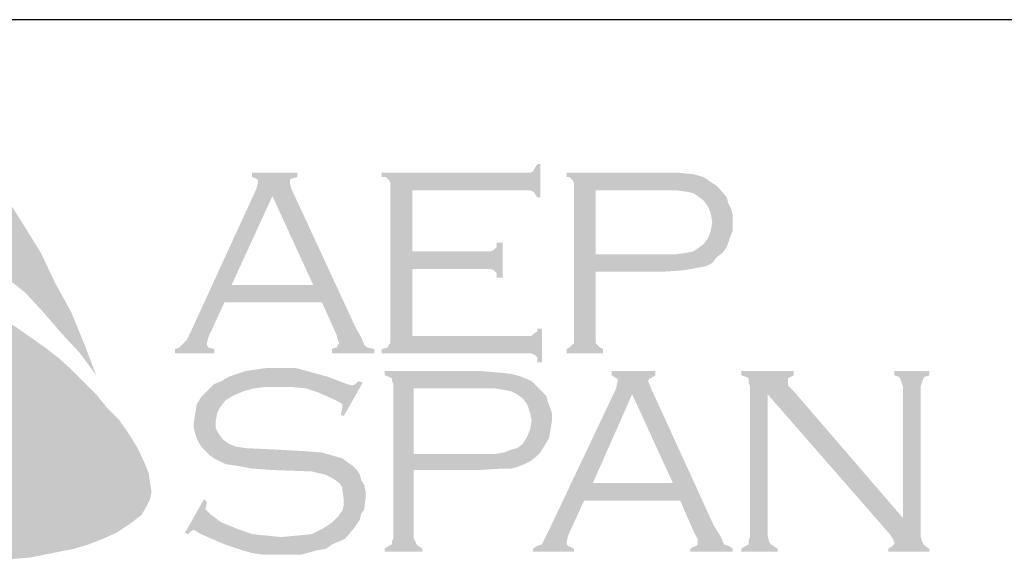
# Model space of a CAD drawing. Extents: x 30.3 to 38.8, y 3.6 to 14.6.
# Drawn here: x 31.7 to 33.1, y 4.3 to 5 of the extents above; entities that cross this region are included whole.
import ezdxf

# ---------------------------------------------------------------- set-up
doc = ezdxf.new("R2010")
doc.units = 0
doc.header["$MEASUREMENT"] = 0
for name, color, linetype in [('BORDER', 8, 'CONTINUOUS'), ('LAYER_1', 160, 'CONTINUOUS'), ('SHT-INFO', 3, 'CONTINUOUS')]:
    doc.layers.add(name, color=color, linetype=linetype)

# ---------------------------------------------------------------- blocks, each defined once
blk = doc.blocks.new('A$C1FEC152B')
at = {"layer": 'LAYER_1'}
for points in [[(22.049, 36.601), (23.283, 34.925), (24.43, 33.249), (25.488, 31.574), (26.635, 29.722), (27.517, 27.869), (28.487, 26.106), (29.281, 24.165), (29.986, 22.313), (29.016, 23.636), (27.869, 24.871), (26.811, 26.106), (25.665, 27.34), (24.43, 28.31), (23.107, 29.281), (22.401, 29.722), (21.696, 30.074), (20.902, 30.515), (20.108, 30.78), (19.315, 30.956), (18.697, 31.044), (17.903, 30.956), (17.198, 30.868), (16.492, 30.603), (15.875, 30.251), (15.258, 29.81), (14.728, 29.369), (14.023, 28.575), (13.406, 27.781), (12.788, 26.988), (12.347, 26.106), (11.818, 25.135), (11.465, 24.253), (10.672, 22.313), (10.495, 24.253), (10.407, 26.37), (10.495, 28.31), (10.672, 30.339), (11.024, 32.191), (11.465, 34.131), (12.083, 35.983), (12.788, 37.747), (13.317, 38.806), (13.67, 39.335), (14.111, 39.776), (14.464, 40.217), (14.993, 40.569), (15.522, 40.834), (16.14, 40.922), (16.581, 40.922), (17.022, 40.746), (17.551, 40.658), (17.903, 40.393), (18.785, 39.952), (19.491, 39.335), (20.197, 38.629), (20.902, 37.924), (22.049, 36.601)], [(49.124, 28.751), (49.124, 24.694), (56.092, 24.694), (56.356, 24.694), (56.533, 24.871), (56.709, 24.959), (56.709, 25.135), (56.974, 25.135), (56.974, 23.107), (56.709, 23.107), (56.709, 23.372), (56.533, 23.548), (56.356, 23.636), (56.092, 23.636), (47.272, 23.636), (47.272, 23.901), (47.625, 23.989), (47.713, 24.165), (47.801, 24.253), (47.801, 24.606), (47.801, 33.69), (47.801, 33.955), (47.713, 34.131), (47.537, 34.308), (47.272, 34.308), (47.272, 34.572), (56.003, 34.572), (56.268, 34.572), (56.444, 34.66), (56.533, 34.837), (56.709, 35.101), (56.885, 35.101), (56.885, 33.073), (56.709, 33.073), (56.533, 33.338), (56.444, 33.426), (56.268, 33.514), (56.003, 33.514), (49.124, 33.514), (49.124, 29.81), (53.622, 29.81), (53.887, 29.81), (54.063, 29.898), (54.24, 30.074), (54.24, 30.339), (54.592, 30.339), (54.592, 28.222), (54.24, 28.222), (54.24, 28.487), (54.063, 28.663), (53.887, 28.751), (53.622, 28.751), (49.124, 28.751)], [(32.544, 17.815), (32.985, 16.845), (33.161, 16.404), (33.249, 15.787), (33.338, 15.258), (33.249, 14.817), (32.985, 14.288), (32.72, 13.847), (32.015, 13.317), (31.221, 12.788), (30.427, 12.435), (29.545, 12.083), (28.663, 11.818), (27.781, 11.642), (26.017, 11.289), (23.989, 11.113), (22.049, 10.936), (19.932, 10.936), (17.903, 10.936), (15.875, 10.936), (13.847, 11.201), (11.818, 11.377), (9.878, 11.642), (11.465, 11.818), (13.229, 12.083), (14.817, 12.435), (16.492, 12.965), (18.08, 13.494), (18.785, 13.758), (19.579, 14.199), (20.285, 14.552), (20.99, 14.993), (21.696, 15.434), (22.401, 16.051), (22.842, 16.581), (23.283, 17.11), (23.548, 17.727), (23.813, 18.433), (23.901, 19.138), (23.901, 19.844), (23.901, 20.638), (23.636, 21.255), (23.372, 22.225), (23.019, 23.195), (22.49, 24.077), (22.049, 24.959), (21.431, 25.841), (20.902, 26.723), (19.667, 28.222), (21.431, 27.34), (23.283, 26.37), (25.135, 25.224), (26.899, 23.989), (27.693, 23.372), (28.487, 22.666), (29.281, 21.872), (29.986, 21.167), (30.692, 20.285), (31.397, 19.579), (32.015, 18.697), (32.544, 17.815)], [(46.126, 21.872), (44.979, 19.844), (44.803, 19.932), (44.891, 20.373), (44.891, 20.549), (44.803, 20.638), (44.274, 20.902), (43.48, 21.255), (42.686, 21.519), (41.804, 21.608), (40.922, 21.608), (40.217, 21.608), (39.511, 21.519), (38.894, 21.343), (38.276, 21.078), (37.835, 20.814), (37.483, 20.373), (37.306, 20.02), (37.218, 19.491), (37.218, 19.138), (37.394, 18.785), (37.659, 18.433), (38.012, 18.168), (38.453, 17.992), (39.07, 17.903), (40.922, 17.815), (42.51, 17.727), (43.656, 17.639), (44.274, 17.463), (44.891, 17.286), (45.244, 17.022), (45.508, 16.845), (45.773, 16.581), (45.949, 16.316), (46.038, 15.963), (46.214, 15.699), (46.302, 15.258), (46.302, 14.905), (46.214, 14.199), (46.038, 13.935), (45.949, 13.582), (45.773, 13.317), (45.597, 13.053), (45.067, 12.435), (44.715, 12.259), (44.274, 12.083), (43.921, 11.818), (43.392, 11.73), (42.422, 11.465), (41.275, 11.465), (40.04, 11.465), (39.423, 11.553), (38.806, 11.73), (37.747, 12.083), (36.336, 12.7), (35.895, 12.965), (35.719, 12.876), (35.542, 12.7), (35.366, 12.788), (36.513, 14.817), (36.689, 14.64), (36.601, 14.199), (36.689, 14.111), (36.865, 13.935), (37.571, 13.406), (38.453, 13.053), (39.423, 12.7), (40.305, 12.612), (41.187, 12.524), (42.157, 12.612), (43.039, 12.7), (43.744, 13.053), (44.274, 13.406), (44.626, 13.758), (44.891, 14.111), (44.979, 14.464), (44.979, 14.817), (44.891, 15.346), (44.891, 15.522), (44.715, 15.787), (44.362, 16.051), (43.833, 16.316), (43.392, 16.404), (43.039, 16.492), (40.658, 16.581), (39.423, 16.669), (38.453, 16.845), (37.835, 16.933), (37.13, 17.286), (36.865, 17.463), (36.689, 17.639), (36.424, 17.903), (36.248, 18.168), (36.072, 18.521), (35.983, 18.785), (35.895, 19.138), (35.895, 19.403), (35.983, 20.02), (36.072, 20.549), (36.336, 20.99), (36.777, 21.431), (37.13, 21.784), (37.571, 21.96), (38.012, 22.225), (38.541, 22.401), (39.07, 22.578), (39.688, 22.666), (40.305, 22.754), (41.01, 22.754), (42.069, 22.754), (43.039, 22.49), (44.009, 22.225), (45.156, 21.784), (45.508, 21.696), (45.685, 21.784), (45.861, 21.96), (46.126, 21.872)], [(70.644, 21.167), (70.644, 12.612), (70.732, 12.259), (70.82, 12.083), (70.997, 11.994), (71.261, 11.818), (71.261, 11.642), (69.056, 11.642), (69.056, 11.818), (69.321, 11.994), (69.497, 12.083), (69.497, 12.259), (69.585, 12.612), (69.585, 21.608), (69.497, 21.872), (69.497, 22.137), (69.321, 22.225), (69.056, 22.313), (69.056, 22.578), (72.231, 22.578), (72.231, 22.313), (71.878, 22.137), (71.878, 22.049), (71.878, 21.96), (71.878, 21.696), (72.231, 21.343), (78.846, 13.67), (78.846, 21.608), (78.758, 21.872), (78.669, 22.137), (78.581, 22.225), (78.317, 22.313), (78.317, 22.578), (80.433, 22.578), (80.433, 22.313), (80.169, 22.225), (80.081, 22.137), (79.992, 21.872), (79.904, 21.608), (79.904, 12.612), (79.992, 12.259), (80.081, 12.083), (80.169, 11.994), (80.433, 11.818), (80.433, 11.642), (77.964, 11.642), (77.964, 11.818), (78.228, 11.994), (78.317, 12.083), (78.317, 12.171), (78.228, 12.435), (77.964, 12.788), (70.644, 21.167)]]:
    blk.add_hatch(color=7, dxfattribs=at).paths.add_polyline_path(points)
h = blk.add_hatch(color=7, dxfattribs=at)
edge = h.paths.add_edge_path(flags=16)
edge.add_spline(control_points=[(43.127, 27.781), (43.127, 27.781), (40.658, 33.161), (40.658, 33.161), (40.658, 33.161), (38.188, 27.781), (38.188, 27.781), (38.188, 27.781), (43.127, 27.781), (43.127, 27.781), (43.127, 27.781), (43.127, 27.781), (43.127, 27.781), (43.127, 27.781), (43.127, 27.781), (43.127, 27.781)], knot_values=[0, 0, 0, 0, 1, 1, 1, 2, 2, 2, 3, 3, 3, 4, 4, 4, 5, 5, 5, 5], degree=3, periodic=0)
edge = h.paths.add_edge_path()
edge.add_spline(control_points=[(43.656, 26.723), (43.656, 26.723), (37.747, 26.723), (37.747, 26.723), (37.747, 26.723), (36.777, 24.606), (36.777, 24.606), (36.777, 24.606), (36.777, 24.606), (36.777, 24.606), (36.777, 24.606), (36.689, 24.253), (36.689, 24.253), (36.689, 24.253), (36.689, 24.253), (36.689, 24.253), (36.689, 24.253), (36.689, 24.165), (36.689, 24.165), (36.689, 24.165), (36.777, 23.989), (36.777, 23.989), (36.777, 23.989), (37.13, 23.901), (37.13, 23.901), (37.13, 23.901), (37.13, 23.636), (37.13, 23.636), (37.13, 23.636), (34.749, 23.636), (34.749, 23.636), (34.749, 23.636), (34.749, 23.901), (34.749, 23.901), (34.749, 23.901), (34.749, 23.901), (34.749, 23.901), (34.749, 23.901), (35.013, 23.989), (35.013, 23.989), (35.013, 23.989), (35.19, 24.165), (35.19, 24.165), (35.19, 24.165), (35.19, 24.165), (35.19, 24.165), (35.19, 24.165), (35.454, 24.43), (35.454, 24.43), (35.454, 24.43), (35.719, 24.959), (35.719, 24.959), (35.719, 24.959), (39.688, 33.602), (39.688, 33.602), (39.688, 33.602), (39.688, 33.602), (39.688, 33.602), (39.688, 33.602), (39.776, 33.955), (39.776, 33.955), (39.776, 33.955), (39.776, 33.955), (39.776, 33.955), (39.776, 33.955), (39.776, 34.131), (39.776, 34.131), (39.776, 34.131), (39.688, 34.219), (39.688, 34.219), (39.688, 34.219), (39.423, 34.308), (39.423, 34.308), (39.423, 34.308), (39.423, 34.572), (39.423, 34.572), (39.423, 34.572), (42.157, 34.572), (42.157, 34.572), (42.157, 34.572), (42.157, 34.308), (42.157, 34.308), (42.157, 34.308), (42.157, 34.308), (42.157, 34.308), (42.157, 34.308), (41.804, 34.219), (41.804, 34.219), (41.804, 34.219), (41.716, 34.131), (41.716, 34.131), (41.716, 34.131), (41.716, 33.955), (41.716, 33.955), (41.716, 33.955), (41.716, 33.955), (41.716, 33.955), (41.716, 33.955), (41.804, 33.602), (41.804, 33.602), (41.804, 33.602), (45.685, 25.224), (45.685, 25.224), (45.685, 25.224), (45.685, 25.224), (45.685, 25.224), (45.685, 25.224), (46.038, 24.606), (46.038, 24.606), (46.038, 24.606), (46.214, 24.165), (46.214, 24.165), (46.214, 24.165), (46.214, 24.165), (46.214, 24.165), (46.214, 24.165), (46.39, 23.989), (46.39, 23.989), (46.39, 23.989), (46.831, 23.901), (46.831, 23.901), (46.831, 23.901), (46.831, 23.636), (46.831, 23.636), (46.831, 23.636), (44.274, 23.636), (44.274, 23.636), (44.274, 23.636), (44.274, 23.901), (44.274, 23.901), (44.274, 23.901), (44.274, 23.901), (44.274, 23.901), (44.274, 23.901), (44.45, 23.989), (44.45, 23.989), (44.45, 23.989), (44.538, 23.989), (44.538, 23.989), (44.538, 23.989), (44.626, 24.165), (44.626, 24.165), (44.626, 24.165), (44.715, 24.253), (44.715, 24.253), (44.715, 24.253), (44.715, 24.253), (44.715, 24.253), (44.715, 24.253), (44.626, 24.43), (44.626, 24.43), (44.626, 24.43), (44.538, 24.783), (44.538, 24.783), (44.538, 24.783), (43.656, 26.723), (43.656, 26.723), (43.656, 26.723), (43.656, 26.723), (43.656, 26.723), (43.656, 26.723), (43.656, 26.723), (43.656, 26.723)], knot_values=[0, 0, 0, 0, 1, 1, 1, 2, 2, 2, 3, 3, 3, 4, 4, 4, 5, 5, 5, 6, 6, 6, 7, 7, 7, 8, 8, 8, 9, 9, 9, 10, 10, 10, 11, 11, 11, 12, 12, 12, 13, 13, 13, 14, 14, 14, 15, 15, 15, 16, 16, 16, 17, 17, 17, 18, 18, 18, 19, 19, 19, 20, 20, 20, 21, 21, 21, 22, 22, 22, 23, 23, 23, 24, 24, 24, 25, 25, 25, 26, 26, 26, 27, 27, 27, 28, 28, 28, 29, 29, 29, 30, 30, 30, 31, 31, 31, 32, 32, 32, 33, 33, 33, 34, 34, 34, 35, 35, 35, 36, 36, 36, 37, 37, 37, 38, 38, 38, 39, 39, 39, 40, 40, 40, 41, 41, 41, 42, 42, 42, 43, 43, 43, 44, 44, 44, 45, 45, 45, 46, 46, 46, 47, 47, 47, 48, 48, 48, 49, 49, 49, 50, 50, 50, 51, 51, 51, 52, 52, 52, 53, 53, 53, 54, 54, 54, 54], degree=3, periodic=0)
h = blk.add_hatch(color=7, dxfattribs=at)
edge = h.paths.add_edge_path(flags=16)
edge.add_spline(control_points=[(60.237, 29.633), (60.237, 29.633), (64.294, 29.633), (64.294, 29.633), (64.294, 29.633), (64.294, 29.633), (64.294, 29.633), (64.294, 29.633), (65.088, 29.633), (65.088, 29.633), (65.088, 29.633), (65.705, 29.722), (65.705, 29.722), (65.705, 29.722), (65.705, 29.722), (65.705, 29.722), (65.705, 29.722), (66.146, 29.81), (66.146, 29.81), (66.146, 29.81), (66.41, 29.986), (66.41, 29.986), (66.41, 29.986), (66.41, 29.986), (66.41, 29.986), (66.41, 29.986), (66.763, 30.251), (66.763, 30.251), (66.763, 30.251), (67.028, 30.603), (67.028, 30.603), (67.028, 30.603), (67.204, 31.044), (67.204, 31.044), (67.204, 31.044), (67.292, 31.574), (67.292, 31.574), (67.292, 31.574), (67.292, 31.574), (67.292, 31.574), (67.292, 31.574), (67.204, 32.103), (67.204, 32.103), (67.204, 32.103), (67.028, 32.544), (67.028, 32.544), (67.028, 32.544), (66.763, 32.897), (66.763, 32.897), (66.763, 32.897), (66.41, 33.161), (66.41, 33.161), (66.41, 33.161), (66.41, 33.161), (66.41, 33.161), (66.41, 33.161), (66.146, 33.338), (66.146, 33.338), (66.146, 33.338), (65.705, 33.426), (65.705, 33.426), (65.705, 33.426), (65.705, 33.426), (65.705, 33.426), (65.705, 33.426), (65.088, 33.514), (65.088, 33.514), (65.088, 33.514), (64.294, 33.514), (64.294, 33.514), (64.294, 33.514), (60.237, 33.514), (60.237, 33.514), (60.237, 33.514), (60.237, 29.633), (60.237, 29.633), (60.237, 29.633), (60.237, 29.633), (60.237, 29.633), (60.237, 29.633), (60.237, 29.633), (60.237, 29.633)], knot_values=[0, 0, 0, 0, 1, 1, 1, 2, 2, 2, 3, 3, 3, 4, 4, 4, 5, 5, 5, 6, 6, 6, 7, 7, 7, 8, 8, 8, 9, 9, 9, 10, 10, 10, 11, 11, 11, 12, 12, 12, 13, 13, 13, 14, 14, 14, 15, 15, 15, 16, 16, 16, 17, 17, 17, 18, 18, 18, 19, 19, 19, 20, 20, 20, 21, 21, 21, 22, 22, 22, 23, 23, 23, 24, 24, 24, 25, 25, 25, 26, 26, 26, 27, 27, 27, 27], degree=3, periodic=0)
edge = h.paths.add_edge_path()
edge.add_spline(control_points=[(60.237, 28.575), (60.237, 28.575), (60.237, 24.518), (60.237, 24.518), (60.237, 24.518), (60.237, 24.518), (60.237, 24.518), (60.237, 24.518), (60.237, 24.253), (60.237, 24.253), (60.237, 24.253), (60.325, 24.165), (60.325, 24.165), (60.325, 24.165), (60.325, 24.165), (60.325, 24.165), (60.325, 24.165), (60.501, 23.989), (60.501, 23.989), (60.501, 23.989), (60.678, 23.901), (60.678, 23.901), (60.678, 23.901), (60.678, 23.636), (60.678, 23.636), (60.678, 23.636), (58.473, 23.636), (58.473, 23.636), (58.473, 23.636), (58.473, 23.901), (58.473, 23.901), (58.473, 23.901), (58.473, 23.901), (58.473, 23.901), (58.473, 23.901), (58.649, 23.989), (58.649, 23.989), (58.649, 23.989), (58.826, 24.165), (58.826, 24.165), (58.826, 24.165), (58.826, 24.165), (58.826, 24.165), (58.826, 24.165), (58.914, 24.253), (58.914, 24.253), (58.914, 24.253), (58.914, 24.518), (58.914, 24.518), (58.914, 24.518), (58.914, 33.778), (58.914, 33.778), (58.914, 33.778), (58.914, 33.778), (58.914, 33.778), (58.914, 33.778), (58.914, 33.955), (58.914, 33.955), (58.914, 33.955), (58.826, 34.131), (58.826, 34.131), (58.826, 34.131), (58.826, 34.131), (58.826, 34.131), (58.826, 34.131), (58.649, 34.308), (58.649, 34.308), (58.649, 34.308), (58.473, 34.308), (58.473, 34.308), (58.473, 34.308), (58.473, 34.572), (58.473, 34.572), (58.473, 34.572), (64.206, 34.572), (64.206, 34.572), (64.206, 34.572), (64.206, 34.572), (64.206, 34.572), (64.206, 34.572), (65.264, 34.572), (65.264, 34.572), (65.264, 34.572), (66.146, 34.484), (66.146, 34.484), (66.146, 34.484), (66.146, 34.484), (66.146, 34.484), (66.146, 34.484), (66.763, 34.308), (66.763, 34.308), (66.763, 34.308), (67.292, 33.955), (67.292, 33.955), (67.292, 33.955), (67.292, 33.955), (67.292, 33.955), (67.292, 33.955), (67.557, 33.778), (67.557, 33.778), (67.557, 33.778), (67.733, 33.602), (67.733, 33.602), (67.733, 33.602), (68.174, 33.073), (68.174, 33.073), (68.174, 33.073), (68.174, 33.073), (68.174, 33.073), (68.174, 33.073), (68.263, 32.72), (68.263, 32.72), (68.263, 32.72), (68.439, 32.367), (68.439, 32.367), (68.439, 32.367), (68.527, 32.015), (68.527, 32.015), (68.527, 32.015), (68.527, 31.574), (68.527, 31.574), (68.527, 31.574), (68.527, 31.574), (68.527, 31.574), (68.527, 31.574), (68.527, 31.044), (68.527, 31.044), (68.527, 31.044), (68.351, 30.603), (68.351, 30.603), (68.351, 30.603), (68.174, 30.074), (68.174, 30.074), (68.174, 30.074), (67.91, 29.722), (67.91, 29.722), (67.91, 29.722), (67.91, 29.722), (67.91, 29.722), (67.91, 29.722), (67.557, 29.457), (67.557, 29.457), (67.557, 29.457), (67.292, 29.104), (67.292, 29.104), (67.292, 29.104), (66.94, 28.928), (66.94, 28.928), (66.94, 28.928), (66.499, 28.84), (66.499, 28.84), (66.499, 28.84), (66.499, 28.84), (66.499, 28.84), (66.499, 28.84), (66.058, 28.751), (66.058, 28.751), (66.058, 28.751), (65.528, 28.663), (65.528, 28.663), (65.528, 28.663), (64.206, 28.575), (64.206, 28.575), (64.206, 28.575), (60.237, 28.575), (60.237, 28.575), (60.237, 28.575), (60.237, 28.575), (60.237, 28.575), (60.237, 28.575), (60.237, 28.575), (60.237, 28.575)], knot_values=[0, 0, 0, 0, 1, 1, 1, 2, 2, 2, 3, 3, 3, 4, 4, 4, 5, 5, 5, 6, 6, 6, 7, 7, 7, 8, 8, 8, 9, 9, 9, 10, 10, 10, 11, 11, 11, 12, 12, 12, 13, 13, 13, 14, 14, 14, 15, 15, 15, 16, 16, 16, 17, 17, 17, 18, 18, 18, 19, 19, 19, 20, 20, 20, 21, 21, 21, 22, 22, 22, 23, 23, 23, 24, 24, 24, 25, 25, 25, 26, 26, 26, 27, 27, 27, 28, 28, 28, 29, 29, 29, 30, 30, 30, 31, 31, 31, 32, 32, 32, 33, 33, 33, 34, 34, 34, 35, 35, 35, 36, 36, 36, 37, 37, 37, 38, 38, 38, 39, 39, 39, 40, 40, 40, 41, 41, 41, 42, 42, 42, 43, 43, 43, 44, 44, 44, 45, 45, 45, 46, 46, 46, 47, 47, 47, 48, 48, 48, 49, 49, 49, 50, 50, 50, 51, 51, 51, 52, 52, 52, 53, 53, 53, 54, 54, 54, 55, 55, 55, 56, 56, 56, 57, 57, 57, 57], degree=3, periodic=0)
h = blk.add_hatch(color=7, dxfattribs=at)
edge = h.paths.add_edge_path(flags=16)
edge.add_spline(control_points=[(49.213, 17.551), (49.213, 17.551), (53.358, 17.551), (53.358, 17.551), (53.358, 17.551), (53.358, 17.551), (53.358, 17.551), (53.358, 17.551), (54.151, 17.551), (54.151, 17.551), (54.151, 17.551), (54.681, 17.639), (54.681, 17.639), (54.681, 17.639), (54.681, 17.639), (54.681, 17.639), (54.681, 17.639), (55.122, 17.815), (55.122, 17.815), (55.122, 17.815), (55.474, 17.903), (55.474, 17.903), (55.474, 17.903), (55.474, 17.903), (55.474, 17.903), (55.474, 17.903), (55.827, 18.168), (55.827, 18.168), (55.827, 18.168), (56.092, 18.609), (56.092, 18.609), (56.092, 18.609), (56.268, 19.05), (56.268, 19.05), (56.268, 19.05), (56.356, 19.579), (56.356, 19.579), (56.356, 19.579), (56.356, 19.579), (56.356, 19.579), (56.356, 19.579), (56.268, 20.02), (56.268, 20.02), (56.268, 20.02), (56.092, 20.549), (56.092, 20.549), (56.092, 20.549), (55.827, 20.902), (55.827, 20.902), (55.827, 20.902), (55.474, 21.167), (55.474, 21.167), (55.474, 21.167), (55.474, 21.167), (55.474, 21.167), (55.474, 21.167), (55.122, 21.343), (55.122, 21.343), (55.122, 21.343), (54.681, 21.431), (54.681, 21.431), (54.681, 21.431), (54.681, 21.431), (54.681, 21.431), (54.681, 21.431), (54.151, 21.519), (54.151, 21.519), (54.151, 21.519), (53.358, 21.519), (53.358, 21.519), (53.358, 21.519), (49.213, 21.519), (49.213, 21.519), (49.213, 21.519), (49.213, 17.551), (49.213, 17.551), (49.213, 17.551), (49.213, 17.551), (49.213, 17.551), (49.213, 17.551), (49.213, 17.551), (49.213, 17.551)], knot_values=[0, 0, 0, 0, 1, 1, 1, 2, 2, 2, 3, 3, 3, 4, 4, 4, 5, 5, 5, 6, 6, 6, 7, 7, 7, 8, 8, 8, 9, 9, 9, 10, 10, 10, 11, 11, 11, 12, 12, 12, 13, 13, 13, 14, 14, 14, 15, 15, 15, 16, 16, 16, 17, 17, 17, 18, 18, 18, 19, 19, 19, 20, 20, 20, 21, 21, 21, 22, 22, 22, 23, 23, 23, 24, 24, 24, 25, 25, 25, 26, 26, 26, 27, 27, 27, 27], degree=3, periodic=0)
edge = h.paths.add_edge_path()
edge.add_spline(control_points=[(49.213, 16.581), (49.213, 16.581), (49.213, 12.435), (49.213, 12.435), (49.213, 12.435), (49.213, 12.435), (49.213, 12.435), (49.213, 12.435), (49.301, 12.259), (49.301, 12.259), (49.301, 12.259), (49.389, 12.083), (49.389, 12.083), (49.389, 12.083), (49.389, 12.083), (49.389, 12.083), (49.389, 12.083), (49.477, 11.994), (49.477, 11.994), (49.477, 11.994), (49.742, 11.818), (49.742, 11.818), (49.742, 11.818), (49.742, 11.642), (49.742, 11.642), (49.742, 11.642), (47.449, 11.642), (47.449, 11.642), (47.449, 11.642), (47.449, 11.818), (47.449, 11.818), (47.449, 11.818), (47.449, 11.818), (47.449, 11.818), (47.449, 11.818), (47.713, 11.994), (47.713, 11.994), (47.713, 11.994), (47.89, 12.083), (47.89, 12.083), (47.89, 12.083), (47.89, 12.083), (47.89, 12.083), (47.89, 12.083), (47.89, 12.259), (47.89, 12.259), (47.89, 12.259), (47.978, 12.435), (47.978, 12.435), (47.978, 12.435), (47.978, 21.784), (47.978, 21.784), (47.978, 21.784), (47.978, 21.784), (47.978, 21.784), (47.978, 21.784), (47.89, 21.96), (47.89, 21.96), (47.89, 21.96), (47.89, 22.137), (47.89, 22.137), (47.89, 22.137), (47.89, 22.137), (47.89, 22.137), (47.89, 22.137), (47.713, 22.225), (47.713, 22.225), (47.713, 22.225), (47.449, 22.313), (47.449, 22.313), (47.449, 22.313), (47.449, 22.578), (47.449, 22.578), (47.449, 22.578), (53.181, 22.578), (53.181, 22.578), (53.181, 22.578), (53.181, 22.578), (53.181, 22.578), (53.181, 22.578), (54.24, 22.49), (54.24, 22.49), (54.24, 22.49), (55.122, 22.401), (55.122, 22.401), (55.122, 22.401), (55.122, 22.401), (55.122, 22.401), (55.122, 22.401), (55.739, 22.225), (55.739, 22.225), (55.739, 22.225), (56.356, 21.96), (56.356, 21.96), (56.356, 21.96), (56.356, 21.96), (56.356, 21.96), (56.356, 21.96), (56.533, 21.784), (56.533, 21.784), (56.533, 21.784), (56.797, 21.519), (56.797, 21.519), (56.797, 21.519), (57.238, 21.078), (57.238, 21.078), (57.238, 21.078), (57.238, 21.078), (57.238, 21.078), (57.238, 21.078), (57.326, 20.726), (57.326, 20.726), (57.326, 20.726), (57.503, 20.285), (57.503, 20.285), (57.503, 20.285), (57.591, 20.02), (57.591, 20.02), (57.591, 20.02), (57.591, 19.579), (57.591, 19.579), (57.591, 19.579), (57.591, 19.579), (57.591, 19.579), (57.591, 19.579), (57.503, 19.05), (57.503, 19.05), (57.503, 19.05), (57.415, 18.521), (57.415, 18.521), (57.415, 18.521), (57.15, 18.08), (57.15, 18.08), (57.15, 18.08), (56.885, 17.639), (56.885, 17.639), (56.885, 17.639), (56.885, 17.639), (56.885, 17.639), (56.885, 17.639), (56.621, 17.374), (56.621, 17.374), (56.621, 17.374), (56.268, 17.11), (56.268, 17.11), (56.268, 17.11), (55.915, 16.933), (55.915, 16.933), (55.915, 16.933), (55.474, 16.757), (55.474, 16.757), (55.474, 16.757), (55.474, 16.757), (55.474, 16.757), (55.474, 16.757), (55.122, 16.669), (55.122, 16.669), (55.122, 16.669), (54.592, 16.669), (54.592, 16.669), (54.592, 16.669), (53.181, 16.581), (53.181, 16.581), (53.181, 16.581), (49.213, 16.581), (49.213, 16.581), (49.213, 16.581), (49.213, 16.581), (49.213, 16.581), (49.213, 16.581), (49.213, 16.581), (49.213, 16.581)], knot_values=[0, 0, 0, 0, 1, 1, 1, 2, 2, 2, 3, 3, 3, 4, 4, 4, 5, 5, 5, 6, 6, 6, 7, 7, 7, 8, 8, 8, 9, 9, 9, 10, 10, 10, 11, 11, 11, 12, 12, 12, 13, 13, 13, 14, 14, 14, 15, 15, 15, 16, 16, 16, 17, 17, 17, 18, 18, 18, 19, 19, 19, 20, 20, 20, 21, 21, 21, 22, 22, 22, 23, 23, 23, 24, 24, 24, 25, 25, 25, 26, 26, 26, 27, 27, 27, 28, 28, 28, 29, 29, 29, 30, 30, 30, 31, 31, 31, 32, 32, 32, 33, 33, 33, 34, 34, 34, 35, 35, 35, 36, 36, 36, 37, 37, 37, 38, 38, 38, 39, 39, 39, 40, 40, 40, 41, 41, 41, 42, 42, 42, 43, 43, 43, 44, 44, 44, 45, 45, 45, 46, 46, 46, 47, 47, 47, 48, 48, 48, 49, 49, 49, 50, 50, 50, 51, 51, 51, 52, 52, 52, 53, 53, 53, 54, 54, 54, 55, 55, 55, 56, 56, 56, 57, 57, 57, 57], degree=3, periodic=0)
h = blk.add_hatch(color=7, dxfattribs=at)
edge = h.paths.add_edge_path(flags=16)
edge.add_spline(control_points=[(64.911, 15.787), (64.911, 15.787), (62.442, 21.167), (62.442, 21.167), (62.442, 21.167), (60.06, 15.787), (60.06, 15.787), (60.06, 15.787), (64.911, 15.787), (64.911, 15.787), (64.911, 15.787), (64.911, 15.787), (64.911, 15.787), (64.911, 15.787), (64.911, 15.787), (64.911, 15.787)], knot_values=[0, 0, 0, 0, 1, 1, 1, 2, 2, 2, 3, 3, 3, 4, 4, 4, 5, 5, 5, 5], degree=3, periodic=0)
edge = h.paths.add_edge_path()
edge.add_spline(control_points=[(65.352, 14.728), (65.352, 14.728), (59.531, 14.728), (59.531, 14.728), (59.531, 14.728), (58.561, 12.612), (58.561, 12.612), (58.561, 12.612), (58.561, 12.612), (58.561, 12.612), (58.561, 12.612), (58.473, 12.171), (58.473, 12.171), (58.473, 12.171), (58.473, 12.171), (58.473, 12.171), (58.473, 12.171), (58.473, 12.083), (58.473, 12.083), (58.473, 12.083), (58.561, 11.994), (58.561, 11.994), (58.561, 11.994), (58.914, 11.818), (58.914, 11.818), (58.914, 11.818), (58.914, 11.642), (58.914, 11.642), (58.914, 11.642), (56.444, 11.642), (56.444, 11.642), (56.444, 11.642), (56.444, 11.818), (56.444, 11.818), (56.444, 11.818), (56.444, 11.818), (56.444, 11.818), (56.444, 11.818), (56.709, 11.994), (56.709, 11.994), (56.709, 11.994), (56.974, 12.083), (56.974, 12.083), (56.974, 12.083), (56.974, 12.083), (56.974, 12.083), (56.974, 12.083), (57.15, 12.435), (57.15, 12.435), (57.15, 12.435), (57.415, 12.965), (57.415, 12.965), (57.415, 12.965), (61.472, 21.519), (61.472, 21.519), (61.472, 21.519), (61.472, 21.519), (61.472, 21.519), (61.472, 21.519), (61.56, 21.96), (61.56, 21.96), (61.56, 21.96), (61.56, 21.96), (61.56, 21.96), (61.56, 21.96), (61.56, 22.137), (61.56, 22.137), (61.56, 22.137), (61.472, 22.137), (61.472, 22.137), (61.472, 22.137), (61.207, 22.313), (61.207, 22.313), (61.207, 22.313), (61.207, 22.578), (61.207, 22.578), (61.207, 22.578), (63.853, 22.578), (63.853, 22.578), (63.853, 22.578), (63.853, 22.313), (63.853, 22.313), (63.853, 22.313), (63.853, 22.313), (63.853, 22.313), (63.853, 22.313), (63.588, 22.137), (63.588, 22.137), (63.588, 22.137), (63.5, 22.137), (63.5, 22.137), (63.5, 22.137), (63.412, 21.96), (63.412, 21.96), (63.412, 21.96), (63.412, 21.96), (63.412, 21.96), (63.412, 21.96), (63.588, 21.519), (63.588, 21.519), (63.588, 21.519), (67.381, 13.229), (67.381, 13.229), (67.381, 13.229), (67.381, 13.229), (67.381, 13.229), (67.381, 13.229), (67.822, 12.524), (67.822, 12.524), (67.822, 12.524), (67.998, 12.083), (67.998, 12.083), (67.998, 12.083), (67.998, 12.083), (67.998, 12.083), (67.998, 12.083), (68.263, 11.994), (68.263, 11.994), (68.263, 11.994), (68.527, 11.818), (68.527, 11.818), (68.527, 11.818), (68.527, 11.642), (68.527, 11.642), (68.527, 11.642), (65.969, 11.642), (65.969, 11.642), (65.969, 11.642), (65.969, 11.818), (65.969, 11.818), (65.969, 11.818), (65.969, 11.818), (65.969, 11.818), (65.969, 11.818), (66.146, 11.906), (66.146, 11.906), (66.146, 11.906), (66.322, 11.994), (66.322, 11.994), (66.322, 11.994), (66.41, 12.083), (66.41, 12.083), (66.41, 12.083), (66.41, 12.259), (66.41, 12.259), (66.41, 12.259), (66.41, 12.259), (66.41, 12.259), (66.41, 12.259), (66.41, 12.435), (66.41, 12.435), (66.41, 12.435), (66.234, 12.7), (66.234, 12.7), (66.234, 12.7), (65.352, 14.728), (65.352, 14.728), (65.352, 14.728), (65.352, 14.728), (65.352, 14.728), (65.352, 14.728), (65.352, 14.728), (65.352, 14.728)], knot_values=[0, 0, 0, 0, 1, 1, 1, 2, 2, 2, 3, 3, 3, 4, 4, 4, 5, 5, 5, 6, 6, 6, 7, 7, 7, 8, 8, 8, 9, 9, 9, 10, 10, 10, 11, 11, 11, 12, 12, 12, 13, 13, 13, 14, 14, 14, 15, 15, 15, 16, 16, 16, 17, 17, 17, 18, 18, 18, 19, 19, 19, 20, 20, 20, 21, 21, 21, 22, 22, 22, 23, 23, 23, 24, 24, 24, 25, 25, 25, 26, 26, 26, 27, 27, 27, 28, 28, 28, 29, 29, 29, 30, 30, 30, 31, 31, 31, 32, 32, 32, 33, 33, 33, 34, 34, 34, 35, 35, 35, 36, 36, 36, 37, 37, 37, 38, 38, 38, 39, 39, 39, 40, 40, 40, 41, 41, 41, 42, 42, 42, 43, 43, 43, 44, 44, 44, 45, 45, 45, 46, 46, 46, 47, 47, 47, 48, 48, 48, 49, 49, 49, 50, 50, 50, 51, 51, 51, 52, 52, 52, 53, 53, 53, 54, 54, 54, 54], degree=3, periodic=0)
blk = doc.blocks.new('A$C363D5FB8')
at = {"layer": 'SHT-INFO', "xscale": 0.07341859652114202, "yscale": 0.07341859652114202, "zscale": 0.07341859652114148, "rotation": 90}
blk.add_blockref('A$C1FEC152B', (3.0045, 0), dxfattribs=at)

msp = doc.modelspace()

# ---------------------------------------------------------------- linework, layer by layer
at = {"layer": 'BORDER'}
msp.add_line((38.4307, 5.0104), (30.8682, 5.0104), dxfattribs=at)

# ---------------------------------------------------------------- block references
at = {"layer": 'BORDER', "xscale": 0.3125, "yscale": 0.3125, "zscale": 0.3125, "rotation": 270}
msp.add_blockref('A$C363D5FB8', (31.1511, 4.9436), dxfattribs=at)

doc.saveas('drawing.dxf')
